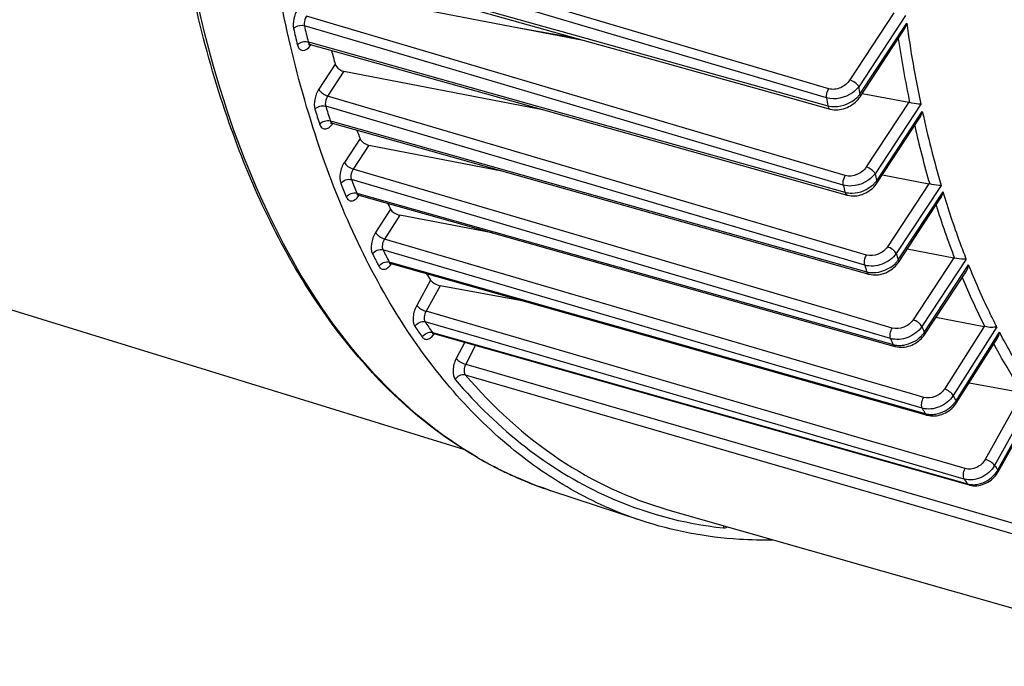
# Model space of a CAD drawing. Units: millimetres. Extents: x 0 to 594, y -37 to 420.
# Drawn here: x 329 to 345, y 43 to 53 of the extents above; entities that cross this region are included whole.
import ezdxf

# ---------------------------------------------------------------- set-up
doc = ezdxf.new("R2010")
doc.units = ezdxf.units.MM
doc.header["$LTSCALE"] = 32.67
doc.layers.get('0').update_dxf_attribs({"linetype": 'CONTINUOUS'})

msp = doc.modelspace()

# ---------------------------------------------------------------- linework, layer by layer
at = {"color": 9, "linetype": 'CONTINUOUS'}
for p, q in [((340.732772, 52.152161), (333.6622, 54.246139)), ((342.057428, 51.608412), (333.627515, 54.105118)), ((341.019355, 50.787186), (333.920573, 52.886773)), ((343.111824, 52.936659), (342.422053, 51.887879)), ((343.294042, 52.898147), (342.560156, 51.78229)), ((336.118757, 52.077636), (333.887429, 52.737654)), ((342.578773, 51.663522), (343.310767, 52.776502)), ((333.946477, 52.485102), (333.988413, 52.473345)), ((333.988413, 52.473345), (337.570539, 51.469162)), ((334.370867, 52.134787), (334.113157, 51.742945)), ((342.319162, 50.243621), (336.118757, 52.077636)), ((342.090295, 51.750129), (340.732772, 52.152161)), ((334.505282, 52.023592), (334.25126, 51.637357)), ((336.478558, 50.979681), (334.25126, 51.637357)), ((341.578014, 49.307975), (334.220085, 51.480783)), ((337.570539, 51.469162), (341.172627, 50.459534)), ((343.345368, 51.53954), (342.679155, 50.526578)), ((343.531947, 51.507659), (342.817227, 50.420943)), ((342.842217, 50.311866), (343.555648, 51.396621)), ((334.292799, 51.249013), (334.330998, 51.238261)), ((334.330998, 51.238261), (337.936799, 50.223411)), ((334.75762, 50.970619), (334.512651, 50.598149)), ((334.89718, 50.867247), (334.650753, 50.49256)), ((342.683446, 49.147567), (336.478558, 50.979681)), ((342.350465, 50.393495), (341.019355, 50.787186)), ((342.086832, 48.30135), (334.650753, 50.49256)), ((341.172627, 50.459534), (342.345312, 50.130875)), ((338.367231, 49.225394), (334.62196, 50.329161)), ((337.936799, 50.223411), (341.54907, 49.206855)), ((343.659012, 50.264211), (343.010112, 49.277574)), ((343.850155, 50.23927), (343.14826, 49.172055)), ((334.707844, 50.117418), (334.742071, 50.107752)), ((334.742071, 50.107752), (337.500252, 49.32882)), ((343.179263, 49.07212), (343.880357, 50.138117)), ((335.233391, 49.868945), (335.000268, 49.501449)), ((335.378148, 49.773802), (335.139996, 49.398378)), ((342.637809, 47.196683), (335.139996, 49.398378)), ((337.500252, 49.32882), (343.097066, 47.748394)), ((342.654145, 48.990202), (341.578014, 49.307975)), ((339.043907, 48.077359), (335.115758, 49.230991)), ((338.434595, 49.205541), (338.367231, 49.225394)), ((343.05885, 47.842794), (338.434595, 49.205541)), ((341.54907, 49.206855), (342.686441, 48.886802)), ((335.215224, 49.039883), (335.222753, 49.037752)), ((335.222753, 49.037752), (335.245053, 49.031441)), ((335.245053, 49.031441), (339.248121, 47.898655)), ((344.04811, 49.103609), (343.411283, 48.135328)), ((344.244098, 49.086034), (343.549385, 48.02974)), ((343.586178, 47.938607), (344.280517, 48.994333)), ((335.86251, 48.753812), (335.644663, 48.361885)), ((336.012668, 48.668845), (335.790121, 48.268463)), ((342.783837, 46.227714), (335.790121, 48.268463)), ((343.085732, 48.007016), (342.086832, 48.30135)), ((336.623222, 47.856654), (335.775523, 48.104044)), ((343.554752, 46.752682), (339.043907, 48.077359)), ((335.890035, 47.937758), (335.914469, 47.930842)), ((335.914469, 47.930842), (344.26392, 45.567754)), ((344.521262, 48.031505), (343.900328, 47.052665)), ((344.721592, 48.023966), (344.040058, 46.949596)), ((344.082771, 46.867456), (344.764229, 47.941707)), ((336.39518, 47.784506), (336.262717, 47.528197)), ((344.212914, 45.641849), (336.623222, 47.856654)), ((339.248121, 47.898655), (343.599054, 46.667529)), ((336.564287, 47.736637), (336.411133, 47.440293)), ((336.411133, 47.440293), (345.048361, 44.930739)), ((336.403203, 47.276476), (345.042444, 44.766153)), ((342.689775, 47.181424), (342.637809, 47.196683)), ((343.408603, 46.970358), (342.689775, 47.181424)), ((345.12109, 46.995826), (344.540845, 45.951912)), ((345.323179, 47.004288), (344.686304, 45.858492)), ((343.577042, 46.9209), (343.408603, 46.970358)), ((344.735482, 45.787014), (345.372286, 46.932683)), ((342.909864, 46.190942), (342.783837, 46.227714)), ((344.225541, 45.807057), (342.909864, 46.190942)), ((336.598168, 45.978971), (336.59581, 45.980343)), ((344.212914, 45.641849), (344.229864, 45.617059))]:
    msp.add_line(p, q, dxfattribs=at)
at = {"color": 7, "linetype": 'CONTINUOUS'}
for p, q in [((335.476937, 53.040754), (337.242557, 52.703749)), ((337.242557, 52.703749), (338.247791, 52.511916)), ((337.242557, 52.703749), (338.09862, 52.553541)), ((342.581792, 51.626079), (343.26256, 52.661171)), ((316.025663, 52.380905), (336.375688, 46.111511)), ((333.979565, 52.441785), (335.879592, 51.909005)), ((334.505282, 52.023592), (337.561285, 51.436151)), ((335.879592, 51.909005), (341.163659, 50.427529)), ((341.211629, 51.68491), (342.112898, 51.433453)), ((342.616312, 51.678565), (343.345368, 51.53954)), ((337.561285, 51.436151), (337.576363, 51.433253)), ((337.561285, 51.436151), (337.574317, 51.433826)), ((334.32389, 51.213007), (342.718369, 48.850116)), ((342.845279, 50.274488), (343.51209, 51.288358)), ((334.89718, 50.867247), (336.974005, 50.466984)), ((341.163659, 50.427529), (342.379403, 50.086718)), ((342.930586, 50.404194), (343.659012, 50.264211)), ((334.733342, 50.088904), (334.736546, 50.0881)), ((334.736522, 50.088105), (337.457896, 49.319458)), ((343.182246, 49.034621), (343.841035, 50.036295)), ((336.826441, 49.497808), (335.378148, 49.773802)), ((337.457896, 49.319458), (343.091427, 47.728428)), ((343.31992, 49.243951), (344.04811, 49.103609)), ((335.23738, 49.017826), (335.24095, 49.016941)), ((335.240923, 49.016948), (339.243986, 47.884037)), ((343.589198, 47.901164), (344.244758, 48.89793)), ((337.31828, 48.429023), (336.012668, 48.668845)), ((343.769175, 48.174815), (344.521262, 48.031505)), ((335.906733, 47.922521), (335.91178, 47.921343)), ((335.911739, 47.921354), (335.929562, 47.916309)), ((335.929562, 47.916309), (344.194535, 45.576911)), ((339.243986, 47.884037), (343.59488, 46.652779)), ((344.086907, 46.831742), (344.732844, 47.849998)), ((343.091427, 47.728428), (343.126432, 47.718542)), ((344.288053, 47.14883), (345.12109, 46.995826)), ((344.743321, 45.75753), (345.347883, 46.845193)), ((343.59488, 46.652779), (343.625357, 46.644155)), ((343.62536, 46.644159), (343.634843, 46.641626)), ((343.634843, 46.641626), (343.662236, 46.635928)), ((339.157452, 44.994235), (337.74501, 45.461379)), ((344.194535, 45.576911), (344.286243, 45.550955)), ((344.286261, 45.550954), (344.295419, 45.548508)), ((344.295419, 45.548508), (344.323016, 45.542816)), ((339.573972, 45.163982), (348.149554, 42.713881))]:
    msp.add_line(p, q, dxfattribs=at)
for points in [[(335.712678, 53.219398), (336.510966, 52.996607), (338.396389, 52.47045)], [(333.953775, 52.442268), (333.953173, 52.441932), (333.953055, 52.441861), (333.954521, 52.44237), (333.957482, 52.443083), (333.961648, 52.443637), (333.966956, 52.443759), (333.973154, 52.443176), (333.979552, 52.441789)], [(338.396389, 52.47045), (339.336522, 52.20811), (340.274935, 51.946264), (341.211629, 51.68491)], [(342.112917, 51.433454), (342.120904, 51.431335), (342.147538, 51.425772), (342.17513, 51.422286), (342.203495, 51.420927), (342.232354, 51.421722), (342.261577, 51.424678), (342.291007, 51.429783), (342.320316, 51.436989), (342.349354, 51.446246), (342.377986, 51.457509), (342.405916, 51.470662), (342.433, 51.485619), (342.459123, 51.502324), (342.484073, 51.520647), (342.507729, 51.540508), (342.529964, 51.561837), (342.550601, 51.584504), (342.569507, 51.608419), (342.5818, 51.626096)], [(334.300482, 51.215092), (334.299674, 51.214535), (334.297909, 51.213427), (334.297218, 51.213054), (334.297622, 51.213215), (334.299122, 51.213704), (334.301767, 51.214323), (334.305458, 51.214835), (334.309915, 51.215022), (334.315063, 51.214724), (334.320723, 51.213798), (334.323934, 51.212995)], [(342.379418, 50.086719), (342.387799, 50.084488), (342.414532, 50.078884), (342.442176, 50.075347), (342.470552, 50.073919), (342.499397, 50.074624), (342.528589, 50.077467), (342.55797, 50.082439), (342.587214, 50.089493), (342.616172, 50.098584), (342.644708, 50.109671), (342.672524, 50.122639), (342.699477, 50.137409), (342.725443, 50.153923), (342.750183, 50.172032), (342.773575, 50.191651), (342.795495, 50.212704), (342.815755, 50.235035), (342.834223, 50.258537), (342.845284, 50.274502)], [(334.712838, 50.090041), (334.712062, 50.089513), (334.710392, 50.088479), (334.70979, 50.088157), (334.710274, 50.08835), (334.71183, 50.088849), (334.714496, 50.089461), (334.718179, 50.089958), (334.722614, 50.090131), (334.727726, 50.089826), (334.733342, 50.088904)], [(335.217467, 49.019071), (335.216657, 49.018512), (335.214883, 49.017397), (335.214174, 49.017014), (335.214549, 49.017165), (335.216006, 49.017644), (335.218587, 49.018258), (335.222204, 49.018777), (335.226606, 49.018984), (335.231724, 49.018718), (335.23738, 49.017826)], [(342.718381, 48.850117), (342.726851, 48.847853), (342.753659, 48.842199), (342.78137, 48.838605), (342.809806, 48.837115), (342.838696, 48.837752), (342.86792, 48.840518), (342.897322, 48.845409), (342.926567, 48.852377), (342.955507, 48.861375), (342.984004, 48.872364), (343.01175, 48.885225), (343.038598, 48.899875), (343.064426, 48.916255), (343.088997, 48.934214), (343.112187, 48.953662), (343.133873, 48.97452), (343.153871, 48.996628), (343.172051, 49.019871), (343.182249, 49.034632)], [(335.885059, 47.921457), (335.885028, 47.921438), (335.885958, 47.921783), (335.888116, 47.922389), (335.89143, 47.922999), (335.895689, 47.923361), (335.90086, 47.923268), (335.906733, 47.922521)], [(343.126431, 47.718547), (343.136217, 47.715943), (343.16352, 47.71028), (343.191479, 47.706764), (343.219932, 47.705376), (343.24869, 47.706097), (343.277621, 47.708899), (343.306586, 47.713751), (343.335388, 47.720614), (343.363904, 47.729452), (343.391981, 47.740224), (343.419372, 47.752843), (343.44594, 47.767243), (343.471548, 47.783375), (343.495977, 47.801115), (343.519092, 47.820388), (343.540759, 47.841124), (343.560793, 47.86319), (343.579051, 47.88649), (343.589203, 47.901179)], [(343.662236, 46.635928), (343.690282, 46.632417), (343.718813, 46.631079), (343.747638, 46.631894), (343.77662, 46.634835), (343.805619, 46.639868), (343.834437, 46.646955), (343.862952, 46.656059), (343.891007, 46.667136), (343.918356, 46.680097), (343.944859, 46.694877), (343.970377, 46.711418), (343.99469, 46.729597), (344.017661, 46.74933), (344.039154, 46.770546), (344.058982, 46.793102), (344.077, 46.816895), (344.08691, 46.831755)], [(344.323016, 45.542816), (344.351252, 45.539442), (344.379942, 45.538379), (344.408887, 45.539611), (344.437932, 45.54311), (344.466928, 45.548841), (344.495685, 45.556763), (344.524076, 45.566837), (344.551933, 45.579011), (344.579016, 45.593192), (344.605184, 45.609305), (344.630288, 45.627283), (344.654108, 45.646988), (344.676503, 45.668321), (344.69733, 45.691195), (344.716403, 45.715447), (344.733575, 45.740951), (344.743322, 45.757539)]]:
    msp.add_lwpolyline(points, dxfattribs=at)
at = {"color": 9, "linetype": 'CONTINUOUS'}
for centre, radius, start, end in [((352.086011, 56.854181), 18.833356, 192.7628448, 193.5565854), ((352.147129, 56.873704), 18.722274, 192.762842, 193.556577), ((362.014452, 55.383167), 18.884453, 187.934004, 191.8425043), ((361.898159, 55.346389), 18.928523, 188.5412879, 191.6107806), ((333.711384, 52.626597), 0.334943, 323.4094442, 325.4018484), ((333.701741, 52.633313), 0.346694, 325.3932361, 325.9256176), ((333.697081, 52.636461), 0.352318, 325.9261482, 326.6685388), ((363.528217, 55.008192), 21.21476, 188.7462868, 189.0709679), ((342.233292, 51.929845), 0.436318, 312.1032931, 319.0197427), ((342.2654, 51.901538), 0.393515, 319.0654446, 322.7821753), ((349.640734, 56.191493), 16.124119, 196.9869002, 197.8500656), ((363.260124, 54.938075), 21.462549, 188.9248159, 189.2564392), ((349.564808, 56.167951), 16.219855, 196.9868963, 197.8500712), ((359.333759, 54.795478), 16.140044, 192.1566567, 196.3970538), ((334.333446, 51.246906), 0.035219, 244.7735637, 254.2568915), ((334.054874, 51.398373), 0.335891, 323.5664814, 325.4114917), ((334.045742, 51.404724), 0.347014, 325.4041246, 325.9260858), ((359.224821, 54.75516), 16.190303, 192.7843097, 196.1141976), ((360.758918, 54.474184), 18.393832, 192.7301024, 193.0786758), ((347.352334, 55.377264), 13.869717, 201.6029061, 202.5524636), ((347.441268, 55.405438), 13.787793, 201.6029117, 202.5524548), ((360.481476, 54.39661), 18.631075, 192.8798061, 193.2357354), ((342.497032, 50.568394), 0.430162, 313.0591848, 320.011193), ((342.527974, 50.542052), 0.389527, 320.0549841, 323.7774572), ((334.745994, 50.121693), 0.034897, 250.5478496, 254.2515943), ((334.468688, 50.272642), 0.334402, 323.3473913, 325.4035109), ((334.458986, 50.279401), 0.346227, 325.394412, 325.9204679), ((356.857259, 54.029102), 13.713603, 197.3941975, 201.0610975), ((345.392975, 54.477342), 11.712802, 206.9653713, 208.0255549), ((345.493483, 54.51081), 11.64361, 206.9653796, 208.0255463), ((358.252305, 53.803107), 15.798064, 197.0460669, 197.425549), ((335.250431, 49.050537), 0.034909, 247.9933206, 254.195979), ((334.96803, 49.205021), 0.340544, 324.3187524, 325.4259715), ((342.831738, 49.320653), 0.427341, 314.0445512, 321.0329507), ((342.860686, 49.29689), 0.389891, 321.0728743, 324.7951736), ((357.969053, 53.716935), 16.027739, 197.1521147, 197.5393587), ((354.813019, 53.198338), 11.506664, 202.4736276, 206.6959298), ((343.725067, 53.455856), 9.583169, 213.9493319, 215.1564748), ((343.614039, 53.416137), 9.640116, 213.9493225, 215.1564847), ((335.921196, 47.954772), 0.034731, 248.8999746, 254.1987277), ((343.234701, 48.180663), 0.426849, 315.0342086, 322.0376555), ((356.054823, 53.025528), 13.466398, 201.7761798, 202.1943326), ((343.262499, 48.158651), 0.391391, 322.0749601, 325.7912446), ((355.765589, 52.931936), 13.687972, 201.8264649, 202.2527579), ((343.720944, 47.101126), 0.430796, 316.7078012, 323.7215138), ((354.126917, 52.142503), 11.345087, 207.2402738, 207.7078377), ((343.746474, 47.082112), 0.398965, 323.7534477, 327.4502092), ((353.857517, 52.058714), 11.588829, 207.248944, 207.4865086), ((353.785003, 52.020987), 11.507087, 207.4865081, 207.7251962), ((343.693072, 47.015215), 0.36042, 262.5334219, 266.4861237), ((339.733794, 51.372023), 6.238362, 239.8254466, 242.4746494), ((339.696188, 51.300921), 6.157929, 242.4792053, 243.2140404), ((339.673704, 51.256005), 6.1077, 243.2124418, 245.3253716), ((352.403173, 51.115151), 9.337158, 214.2623291, 214.7947267), ((344.353732, 46.002259), 0.438295, 320.0788846, 327.8134442), ((344.375011, 45.988554), 0.412986, 327.850049, 330.7903491), ((339.652352, 51.209916), 6.056905, 245.3269037, 246.5778256), ((339.638152, 51.177064), 6.021115, 246.577552, 248.3417459), ((352.04899, 50.981412), 9.482353, 214.4522785, 214.8143567), ((339.626392, 51.147563), 5.989357, 248.3421498, 250.0421161), ((339.619259, 51.128025), 5.968558, 250.0424576, 251.6983133), ((344.351831, 45.891886), 0.33607, 263.0085232, 267.2117967), ((341.106603, 50.872103), 6.033039, 245.1533519, 245.5537347), ((341.081402, 50.821899), 5.976907, 245.5744914, 263.8769439)]:
    msp.add_arc(centre, radius, start, end, dxfattribs=at)
at = {"color": 7, "linetype": 'CONTINUOUS'}
for centre, radius, start, end in [((350.336095, 56.748084), 16.618394, 195.349963, 196.1171302), ((343.319563, 51.404786), 0.137203, 74.1812337, 79.1590517), ((347.973558, 55.979538), 14.133304, 200.1755084, 200.7570056), ((343.629885, 50.113271), 0.153724, 74.6301411, 79.0779149), ((345.909051, 55.101012), 11.888828, 205.6203899, 206.1091524), ((344.01514, 48.933214), 0.173555, 75.1040221, 79.0490258), ((344.08347, 54.087134), 9.799414, 212.235004, 212.9733623), ((344.484047, 47.836938), 0.198094, 75.7144164, 79.1718566)]:
    msp.add_arc(centre, radius, start, end, dxfattribs=at)
at = {"color": 9, "linetype": 'CONTINUOUS'}
for points, knots in [([(346.73013, 48.884685), (346.360225, 49.38212), (345.710702, 50.541944), (345.054241, 52.535907), (344.672141, 54.825075), (344.574509, 57.343609), (344.763244, 60.020081), (345.393122, 63.713018), (346.258953, 66.444588), (347.001326, 68.20147)], [0, 0, 0, 0, 0.09286042, 0.197226554, 0.313124081, 0.439373688, 0.573956552, 0.714288047, 1, 1, 1, 1]), ([(336.59581, 45.980343), (335.994655, 46.330151), (334.847805, 47.285128), (333.514191, 49.226194), (332.518833, 51.654322), (332.115075, 53.455989), (331.964734, 54.414823)], [0, 0, 0, 0, 0.210482448, 0.443680053, 0.706287789, 1, 1, 1, 1]), ([(333.782473, 52.992365), (333.752884, 52.947381), (333.714108, 52.84913), (333.706977, 52.742153), (333.717974, 52.693589)], [0, 0, 0, 0, 0.519534852, 1, 1, 1, 1]), ([(333.920573, 52.886773), (333.898196, 52.853776), (333.881036, 52.801012), (333.884775, 52.749132), (333.887429, 52.737654)], [0, 0, 0, 0, 0.77190737, 1, 1, 1, 1]), ([(333.717974, 52.693589), (333.727708, 52.704014), (333.776344, 52.739608), (333.843697, 52.75041), (333.887429, 52.737654)], [0, 0, 0, 0, 0.238443999, 1, 1, 1, 1]), ([(333.777373, 52.439537), (333.787031, 52.450142), (333.835216, 52.486407), (333.902772, 52.497837), (333.946478, 52.485098)], [0, 0, 0, 0, 0.239589773, 1, 1, 1, 1]), ([(333.777373, 52.439537), (333.782952, 52.41641), (333.798536, 52.373772), (333.888092, 52.327968), (333.951826, 52.388579), (333.980315, 52.42694)], [0, 0, 0, 0, 0.263108253, 0.471545409, 1, 1, 1, 1]), ([(333.946477, 52.485102), (333.947718, 52.479659), (333.952894, 52.462017), (333.967008, 52.445312), (333.979562, 52.441786)], [0, 0, 0, 0, 0.299776041, 1, 1, 1, 1]), ([(342.560156, 51.78229), (342.532766, 51.746304), (342.39854, 51.621512), (342.18921, 51.569523), (342.057428, 51.608412)], [0, 0, 0, 0, 0.247634294, 1, 1, 1, 1]), ([(342.422053, 51.887879), (342.387052, 51.834659), (342.284373, 51.751546), (342.149333, 51.732645), (342.090295, 51.750129)], [0, 0, 0, 0, 0.508485204, 1, 1, 1, 1]), ([(342.560156, 51.78229), (342.547693, 51.807042), (342.503403, 51.849081), (342.451725, 51.878577), (342.422053, 51.887879)], [0, 0, 0, 0, 0.471232723, 1, 1, 1, 1]), ([(334.113157, 51.742945), (334.081771, 51.695222), (334.042204, 51.59182), (334.037558, 51.478519), (334.0526, 51.429272)], [0, 0, 0, 0, 0.525900933, 1, 1, 1, 1]), ([(334.113157, 51.742945), (334.12562, 51.718193), (334.16991, 51.676154), (334.221588, 51.646658), (334.251259, 51.637357)], [0, 0, 0, 0, 0.471232676, 1, 1, 1, 1]), ([(334.25126, 51.637357), (334.24334, 51.625687), (334.218598, 51.577972), (334.208202, 51.518889), (334.220085, 51.480783)], [0, 0, 0, 0, 0.261089964, 1, 1, 1, 1]), ([(342.057428, 51.608412), (342.055692, 51.6197), (342.054454, 51.668914), (342.070073, 51.718424), (342.090295, 51.750129)], [0, 0, 0, 0, 0.2329441, 1, 1, 1, 1]), ([(342.578773, 51.663522), (342.580569, 51.659954), (342.585625, 51.648478), (342.586633, 51.633446), (342.581803, 51.626095)], [0, 0, 0, 0, 0.312312633, 1, 1, 1, 1]), ([(342.077055, 51.485749), (342.113287, 51.475476), (342.272419, 51.458413), (342.436314, 51.525049), (342.52583, 51.606125)], [0, 0, 0, 0, 0.237704984, 1, 1, 1, 1]), ([(342.077058, 51.485753), (342.078223, 51.479188), (342.083161, 51.458504), (342.098447, 51.437502), (342.1129, 51.433462)], [0, 0, 0, 0, 0.3076211, 1, 1, 1, 1]), ([(334.125747, 51.196124), (334.13239, 51.175504), (334.15075, 51.137377), (334.212571, 51.113181), (334.276525, 51.141944), (334.309107, 51.177212), (334.325114, 51.198891)], [0, 0, 0, 0, 0.24855161, 0.453573921, 0.69081978, 1, 1, 1, 1]), ([(334.292799, 51.249013), (334.294026, 51.245055), (334.299086, 51.231676), (334.309159, 51.219414), (334.318436, 51.215046)], [0, 0, 0, 0, 0.287808613, 1, 1, 1, 1]), ([(334.512651, 50.598149), (334.4795, 50.547747), (334.439342, 50.439621), (334.43738, 50.32002), (334.456857, 50.270827)], [0, 0, 0, 0, 0.532756738, 1, 1, 1, 1]), ([(334.512651, 50.598149), (334.525114, 50.573398), (334.569404, 50.531358), (334.621082, 50.501863), (334.650754, 50.492561)], [0, 0, 0, 0, 0.471232677, 1, 1, 1, 1]), ([(334.650753, 50.49256), (334.642363, 50.480212), (334.616984, 50.430524), (334.606473, 50.367483), (334.62196, 50.329161)], [0, 0, 0, 0, 0.265335441, 1, 1, 1, 1]), ([(342.319162, 50.243621), (342.316591, 50.255108), (342.312956, 50.307007), (342.329004, 50.359825), (342.350465, 50.393495)], [0, 0, 0, 0, 0.227693557, 1, 1, 1, 1]), ([(342.817226, 50.420947), (342.735731, 50.309925), (342.544704, 50.214452), (342.361559, 50.231139), (342.319162, 50.243621)], [0, 0, 0, 0, 0.757053826, 1, 1, 1, 1]), ([(342.679155, 50.526578), (342.644575, 50.473999), (342.541763, 50.392889), (342.40872, 50.376265), (342.350465, 50.393495)], [0, 0, 0, 0, 0.508821486, 1, 1, 1, 1]), ([(342.817257, 50.42099), (342.804795, 50.445742), (342.760504, 50.487781), (342.708827, 50.517277), (342.679155, 50.526578)], [0, 0, 0, 0, 0.471232732, 1, 1, 1, 1]), ([(342.345312, 50.130875), (342.381309, 50.120651), (342.539738, 50.103614), (342.702924, 50.171873), (342.790726, 50.254096)], [0, 0, 0, 0, 0.23727414, 1, 1, 1, 1]), ([(342.84226, 50.311931), (342.844057, 50.308362), (342.849113, 50.296885), (342.85012, 50.281851), (342.845287, 50.2745)], [0, 0, 0, 0, 0.31232145, 1, 1, 1, 1]), ([(334.543252, 50.057822), (334.55078, 50.039704), (334.571415, 50.006253), (334.630966, 49.989917), (334.690351, 50.018772), (334.721662, 50.052454), (334.736969, 50.073017)], [0, 0, 0, 0, 0.238885606, 0.444937437, 0.6878878, 1, 1, 1, 1]), ([(342.345315, 50.130879), (342.346695, 50.125321), (342.352327, 50.107427), (342.366593, 50.090303), (342.379405, 50.086724)], [0, 0, 0, 0, 0.300954793, 1, 1, 1, 1]), ([(344.244098, 49.086034), (344.210846, 49.170715), (344.07889, 49.517599), (343.961447, 49.869966), (343.880357, 50.138117)], [0, 0, 0, 0, 0.245138775, 1, 1, 1, 1]), ([(335.000268, 49.501449), (334.966666, 49.448485), (334.927631, 49.337557), (334.929515, 49.213459), (334.95358, 49.166149)], [0, 0, 0, 0, 0.54164403, 1, 1, 1, 1]), ([(335.000268, 49.501449), (335.013422, 49.477255), (335.058561, 49.436533), (335.110299, 49.407683), (335.139998, 49.398381)], [0, 0, 0, 0, 0.469465672, 1, 1, 1, 1]), ([(335.139996, 49.398378), (335.122781, 49.37214), (335.102515, 49.316826), (335.103534, 49.254564), (335.115758, 49.230991)], [0, 0, 0, 0, 0.541661898, 1, 1, 1, 1]), ([(342.654145, 48.990202), (342.650663, 49.001722), (342.644337, 49.056033), (342.66081, 49.112022), (342.683446, 49.147567)], [0, 0, 0, 0, 0.222147532, 1, 1, 1, 1]), ([(343.148261, 49.172051), (343.094749, 49.096375), (342.93636, 48.983998), (342.740893, 48.964725), (342.654145, 48.990202)], [0, 0, 0, 0, 0.506204632, 1, 1, 1, 1]), ([(343.010112, 49.277574), (342.975811, 49.225419), (342.872888, 49.145675), (342.741189, 49.130518), (342.683446, 49.147567)], [0, 0, 0, 0, 0.509037161, 1, 1, 1, 1]), ([(343.148215, 49.171986), (343.135752, 49.196738), (343.091462, 49.238777), (343.039784, 49.268273), (343.010112, 49.277574)], [0, 0, 0, 0, 0.471232738, 1, 1, 1, 1]), ([(335.053639, 48.973902), (335.062107, 48.958), (335.085488, 48.928977), (335.143825, 48.921077), (335.199733, 48.952158), (335.229986, 48.985975), (335.244646, 49.006389)], [0, 0, 0, 0, 0.226932231, 0.433621663, 0.683436258, 1, 1, 1, 1]), ([(343.179226, 49.072063), (343.181023, 49.068494), (343.18608, 49.057017), (343.187085, 49.041981), (343.182252, 49.03463)], [0, 0, 0, 0, 0.312326461, 1, 1, 1, 1]), ([(344.721592, 48.023966), (344.681882, 48.101402), (344.523591, 48.419596), (344.380537, 48.74532), (344.280517, 48.994333)], [0, 0, 0, 0, 0.244879803, 1, 1, 1, 1]), ([(342.686444, 48.886806), (342.687962, 48.882181), (342.694045, 48.866966), (342.707125, 48.853282), (342.71837, 48.85012)], [0, 0, 0, 0, 0.29411418, 1, 1, 1, 1]), ([(335.644663, 48.361885), (335.614099, 48.306904), (335.580288, 48.197691), (335.589082, 48.074378), (335.617255, 48.032523)], [0, 0, 0, 0, 0.554923251, 1, 1, 1, 1]), ([(335.644663, 48.361885), (335.6604, 48.340011), (335.708306, 48.304264), (335.76034, 48.277765), (335.790122, 48.268466)], [0, 0, 0, 0, 0.463420194, 1, 1, 1, 1]), ([(335.790121, 48.268463), (335.774425, 48.241203), (335.756765, 48.186732), (335.761274, 48.124881), (335.775523, 48.104044)], [0, 0, 0, 0, 0.554783737, 1, 1, 1, 1]), ([(335.617255, 48.032523), (335.632859, 48.059734), (335.681357, 48.102885), (335.74716, 48.112202), (335.775522, 48.104046)], [0, 0, 0, 0, 0.515252467, 1, 1, 1, 1]), ([(343.411283, 48.135328), (343.377137, 48.083408), (343.274134, 48.004448), (343.143199, 47.990084), (343.085732, 48.007016)], [0, 0, 0, 0, 0.509146221, 1, 1, 1, 1]), ([(343.549385, 48.02974), (343.536923, 48.054491), (343.492633, 48.096531), (343.440955, 48.126026), (343.411283, 48.135328)], [0, 0, 0, 0, 0.471232742, 1, 1, 1, 1]), ([(335.732449, 47.865246), (335.747822, 47.89263), (335.795861, 47.936316), (335.861729, 47.945892), (335.890037, 47.937755)], [0, 0, 0, 0, 0.516027638, 1, 1, 1, 1]), ([(335.732449, 47.865246), (335.741989, 47.851706), (335.768578, 47.828044), (335.825181, 47.829285), (335.877884, 47.86333), (335.906972, 47.898022), (335.920909, 47.918624)], [0, 0, 0, 0, 0.213557924, 0.421949396, 0.679315337, 1, 1, 1, 1]), ([(343.05885, 47.842794), (343.049181, 47.867443), (343.050119, 47.927211), (343.069516, 47.981524), (343.085732, 48.007016)], [0, 0, 0, 0, 0.467060002, 1, 1, 1, 1]), ([(343.549385, 48.02974), (343.497104, 47.953012), (343.34074, 47.837833), (343.145188, 47.817502), (343.05885, 47.842794)], [0, 0, 0, 0, 0.507879001, 1, 1, 1, 1]), ([(343.586178, 47.938607), (343.587975, 47.935039), (343.593031, 47.923562), (343.594038, 47.908528), (343.589206, 47.901177)], [0, 0, 0, 0, 0.312319366, 1, 1, 1, 1]), ([(345.323179, 47.004288), (345.273231, 47.077899), (345.073475, 47.382127), (344.891826, 47.698148), (344.764229, 47.941707)], [0, 0, 0, 0, 0.244445506, 1, 1, 1, 1]), ([(343.169114, 47.736094), (343.201594, 47.733885), (343.335667, 47.741479), (343.465338, 47.80743), (343.536709, 47.879016)], [0, 0, 0, 0, 0.243603129, 1, 1, 1, 1]), ([(343.097068, 47.748398), (343.098648, 47.74464), (343.104948, 47.732004), (343.116682, 47.721302), (343.126431, 47.718546)], [0, 0, 0, 0, 0.28694392, 1, 1, 1, 1]), ([(345.132745, 46.993367), (345.092304, 47.054076), (344.930585, 47.303395), (344.780843, 47.560441), (344.674313, 47.757731)], [0, 0, 0, 0, 0.245475008, 1, 1, 1, 1]), ([(336.262717, 47.528197), (336.233379, 47.471419), (336.202111, 47.362454), (336.216666, 47.237393), (336.248657, 47.200047)], [0, 0, 0, 0, 0.565148151, 1, 1, 1, 1]), ([(336.262717, 47.528197), (336.279876, 47.507793), (336.329056, 47.474802), (336.381311, 47.449584), (336.411131, 47.440289)], [0, 0, 0, 0, 0.460490386, 1, 1, 1, 1]), ([(336.411134, 47.440293), (336.396035, 47.412139), (336.379608, 47.35777), (336.387064, 47.295058), (336.403203, 47.276476)], [0, 0, 0, 0, 0.564852467, 1, 1, 1, 1]), ([(336.248657, 47.200047), (336.263031, 47.228094), (336.309066, 47.27392), (336.375141, 47.284526), (336.403204, 47.276475)], [0, 0, 0, 0, 0.519111172, 1, 1, 1, 1]), ([(336.248657, 47.200047), (336.578259, 46.815205), (337.289866, 46.122278), (338.136815, 45.598824), (338.571574, 45.397508)], [0, 0, 0, 0, 0.513993228, 1, 1, 1, 1]), ([(336.403203, 47.276476), (336.833528, 46.774029), (337.791718, 45.892127), (338.975451, 45.334978), (339.573972, 45.163981)], [0, 0, 0, 0, 0.515213814, 1, 1, 1, 1]), ([(343.900328, 47.052665), (343.866974, 47.000084), (343.76537, 46.919262), (343.634295, 46.90409), (343.577042, 46.9209)], [0, 0, 0, 0, 0.510653185, 1, 1, 1, 1]), ([(344.040058, 46.949596), (344.026904, 46.973791), (343.981765, 47.014513), (343.930027, 47.043362), (343.900328, 47.052665)], [0, 0, 0, 0, 0.469465737, 1, 1, 1, 1]), ([(343.554752, 46.752682), (343.542782, 46.776383), (343.541842, 46.838397), (343.560623, 46.894105), (343.577042, 46.9209)], [0, 0, 0, 0, 0.457978313, 1, 1, 1, 1]), ([(344.040058, 46.949596), (343.989753, 46.870968), (343.837033, 46.750423), (343.640662, 46.727602), (343.554752, 46.752682)], [0, 0, 0, 0, 0.510522572, 1, 1, 1, 1]), ([(344.082771, 46.867456), (344.08462, 46.864055), (344.089813, 46.853264), (344.091397, 46.838826), (344.086914, 46.831753)], [0, 0, 0, 0, 0.316140061, 1, 1, 1, 1]), ([(343.670982, 46.655472), (343.703293, 46.653479), (343.837169, 46.662425), (343.965272, 46.732117), (344.034506, 46.805721)], [0, 0, 0, 0, 0.242635288, 1, 1, 1, 1]), ([(344.540845, 45.951912), (344.510321, 45.896996), (344.414264, 45.809137), (344.282187, 45.79053), (344.225541, 45.807057)], [0, 0, 0, 0, 0.51568081, 1, 1, 1, 1]), ([(344.686304, 45.858492), (344.670567, 45.880366), (344.622661, 45.916114), (344.570627, 45.942612), (344.540845, 45.951912)], [0, 0, 0, 0, 0.463420261, 1, 1, 1, 1]), ([(344.212914, 45.641849), (344.198861, 45.662804), (344.194483, 45.724447), (344.210645, 45.779267), (344.225541, 45.807057)], [0, 0, 0, 0, 0.444512191, 1, 1, 1, 1]), ([(344.686304, 45.858492), (344.640236, 45.776317), (344.495807, 45.645155), (344.297906, 45.617169), (344.212914, 45.641849)], [0, 0, 0, 0, 0.515611089, 1, 1, 1, 1]), ([(344.735482, 45.787014), (344.737507, 45.7842), (344.743011, 45.775823), (344.746688, 45.763593), (344.743326, 45.757537)], [0, 0, 0, 0, 0.333544022, 1, 1, 1, 1]), ([(344.335484, 45.556213), (344.367447, 45.554648), (344.50079, 45.56634), (344.625201, 45.643598), (344.689873, 45.720991)], [0, 0, 0, 0, 0.24086758, 1, 1, 1, 1]), ([(340.44388, 44.87909), (340.448967, 44.878539), (340.471562, 44.878519), (340.493335, 44.887751), (340.50797, 44.897012)], [0, 0, 0, 0, 0.228066713, 1, 1, 1, 1])]:
    msp.add_open_spline(points, degree=3, knots=knots, dxfattribs=at)
at = {"color": 7, "linetype": 'CONTINUOUS'}
for points, knots in [([(337.745142, 45.461341), (337.370989, 45.585075), (336.635251, 45.911734), (335.255737, 46.87136), (333.774414, 48.651801), (332.530096, 51.412792), (332.056405, 53.504572), (331.889032, 54.627203)], [0, 0, 0, 0, 0.103613796, 0.210087957, 0.439577006, 0.701570621, 1, 1, 1, 1]), ([(339.157459, 44.994237), (338.778416, 45.1196), (338.032581, 45.453166), (336.634015, 46.441885), (335.138972, 48.289113), (333.901528, 51.155054), (333.446719, 53.32557), (333.292135, 54.491441)], [0, 0, 0, 0, 0.102172993, 0.207469451, 0.435976313, 0.699017288, 1, 1, 1, 1]), ([(334.370867, 52.134787), (334.374603, 52.12186), (334.403286, 52.068694), (334.459961, 52.032305), (334.505282, 52.023592)], [0, 0, 0, 0, 0.225737727, 1, 1, 1, 1]), ([(343.531947, 51.507659), (343.520743, 51.507825), (343.461667, 51.51242), (343.403151, 51.523741), (343.356963, 51.536793)], [0, 0, 0, 0, 0.189270083, 1, 1, 1, 1]), ([(334.75762, 50.970619), (334.767564, 50.944384), (334.811565, 50.899287), (334.866419, 50.873175), (334.89718, 50.867247)], [0, 0, 0, 0, 0.472455411, 1, 1, 1, 1]), ([(343.850155, 50.23927), (343.838662, 50.238544), (343.77818, 50.239231), (343.717788, 50.248568), (343.670629, 50.261497)], [0, 0, 0, 0, 0.190612309, 1, 1, 1, 1]), ([(335.233391, 49.868945), (335.245498, 49.844242), (335.292622, 49.803717), (335.347295, 49.779681), (335.378148, 49.773802)], [0, 0, 0, 0, 0.466914444, 1, 1, 1, 1]), ([(344.244098, 49.086034), (344.232315, 49.08441), (344.170508, 49.081061), (344.108008, 49.088135), (344.059755, 49.100937)], [0, 0, 0, 0, 0.192410813, 1, 1, 1, 1]), ([(335.86251, 48.753812), (335.877167, 48.731221), (335.927146, 48.696164), (335.981746, 48.674525), (336.012668, 48.668845)], [0, 0, 0, 0, 0.461366433, 1, 1, 1, 1]), ([(344.721592, 48.023966), (344.69482, 48.017735), (344.631106, 48.014149), (344.567586, 48.020103), (344.532928, 48.028906)], [0, 0, 0, 0, 0.434611824, 1, 1, 1, 1]), ([(341.226593, 44.689361), (341.04865, 44.685708), (340.34951, 44.699049), (339.652174, 44.830618), (339.157459, 44.994237)], [0, 0, 0, 0, 0.254603505, 1, 1, 1, 1])]:
    msp.add_open_spline(points, degree=3, knots=knots, dxfattribs=at)
at = {"color": 9, "linetype": 'CONTINUOUS'}
for points in [[(333.717496, 53.817871), (336.503971, 53.040337), (339.290489, 52.262959), (342.077055, 51.485749)], [(334.0526, 51.429272), (334.089774, 51.474324), (334.163995, 51.497081), (334.220084, 51.480785)], [(334.125747, 51.196124), (334.162412, 51.24159), (334.236708, 51.265295), (334.2928, 51.24901)], [(334.456857, 50.270827), (334.491429, 50.317855), (334.565893, 50.345395), (334.621959, 50.329164)], [(334.543252, 50.057822), (334.577324, 50.105191), (334.651795, 50.13363), (334.707846, 50.117414)], [(334.707844, 50.117418), (334.712721, 50.105356), (334.722105, 50.093121), (334.734373, 50.088788)], [(334.95358, 49.166149), (334.985462, 49.214864), (335.059819, 49.247134), (335.115757, 49.230994)], [(335.053639, 48.973902), (335.085024, 49.02289), (335.159324, 49.056), (335.215225, 49.03988)], [(335.215224, 49.039883), (335.220004, 49.030722), (335.22777, 49.022043), (335.23735, 49.018172)], [(342.783886, 48.873399), (342.907984, 48.87238), (343.039713, 48.927115), (343.128834, 49.01348)], [(342.686441, 48.886802), (342.717978, 48.877833), (342.7511, 48.873668), (342.783886, 48.873399)], [(335.890035, 47.937758), (335.894626, 47.931132), (335.901172, 47.925272), (335.908693, 47.92237)], [(343.097066, 47.748394), (343.120498, 47.741723), (343.144806, 47.737747), (343.169114, 47.736094)], [(343.599054, 46.667529), (343.614495, 46.663132), (343.630318, 46.659942), (343.646236, 46.657851)], [(343.599057, 46.667533), (343.604599, 46.657196), (343.614072, 46.647354), (343.625358, 46.644159)], [(344.26392, 45.567754), (344.279291, 45.563381), (344.295063, 45.560264), (344.310924, 45.558314)], [(344.263922, 45.567758), (344.269297, 45.560154), (344.277283, 45.553493), (344.286244, 45.550958)], [(340.44388, 44.87909), (340.446719, 44.890451), (340.450964, 44.901557), (340.456501, 44.911875)]]:
    msp.add_open_spline(points, degree=3, dxfattribs=at)
at = {"color": 7, "linetype": 'CONTINUOUS'}
for points in [[(343.262464, 52.661025), (343.285396, 52.695882), (343.300857, 52.735971), (343.310767, 52.776502)], [(343.511973, 51.288181), (343.533394, 51.320734), (343.547316, 51.358554), (343.555648, 51.396621)], [(343.840675, 50.035743), (343.860801, 50.066311), (343.873391, 50.102187), (343.880357, 50.138117)], [(344.244412, 48.897399), (344.263377, 48.926195), (344.274767, 48.960336), (344.280517, 48.994333)], [(344.732521, 47.849487), (344.749955, 47.876923), (344.759837, 47.909499), (344.764229, 47.941707)]]:
    msp.add_open_spline(points, degree=3, dxfattribs=at)

doc.saveas('drawing.dxf')
